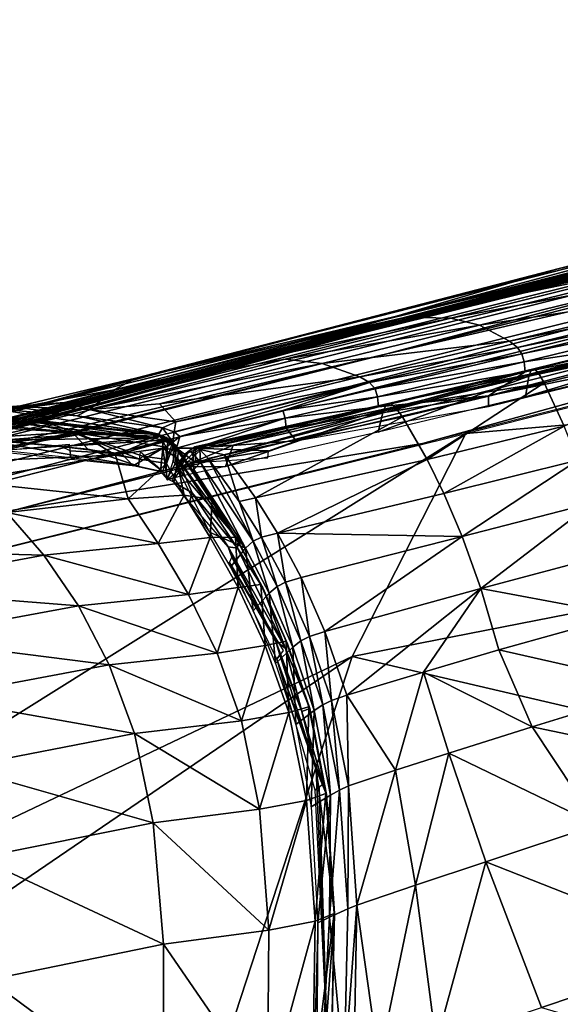
# Model space of a CAD drawing. Units: inches. Extents: x -16.4 to 38.8, y -10 to 46.2.
# Drawn here: x 18.3 to 19.4, y 40.8 to 42.9 of the extents above; entities that cross this region are included whole.
import ezdxf

# ---------------------------------------------------------------- set-up
doc = ezdxf.new("R2010")
doc.units = ezdxf.units.IN
doc.header["$MEASUREMENT"] = 0
doc.layers.add('SEAT-FABRIC', color=5, linetype='Continuous')

msp = doc.modelspace()

# ---------------------------------------------------------------- linework, layer by layer
at = {"layer": 'SEAT-FABRIC'}
for points in [[(29.1709, 44.8052, 8.5264), (29.1685, 44.795, 8.2593), (18.7762, 42.1901, 8.2621)], [(18.7762, 42.1901, 8.2621), (20.6403, 42.6674, 8.5271), (29.1709, 44.8052, 8.5264)], [(29.1655, 44.7808, 8.1375), (18.7762, 42.1901, 8.2621), (29.1685, 44.795, 8.2593)], [(18.7762, 42.1901, 8.2621), (29.1655, 44.7808, 8.1375), (23.5175, 43.3633, 8.1373)], [(20.71, 42.5859, 8.0144), (19.0515, 42.2013, 8.0503), (29.1566, 44.7378, 8.05)], [(20.661, 42.6289, 8.0913), (29.1566, 44.7378, 8.05), (19.0515, 42.2013, 8.0503)], [(23.0685, 42.3639, 7.916), (19.2189, 42.0327, 7.9242), (24.7159, 43.433, 7.9242)], [(20.661, 42.6289, 8.0913), (16.7925, 41.684, 8.142), (23.5175, 43.3633, 8.1373)], [(18.7762, 42.1901, 8.2621), (23.5175, 43.3633, 8.1373), (16.7925, 41.684, 8.142)], [(18.2707, 41.8725, 7.9487), (17.3265, 41.7028, 7.9843), (23.505, 43.2553, 7.9843)], [(20.71, 42.5859, 8.0144), (23.505, 43.2553, 7.9843), (17.3265, 41.7028, 7.9843)], [(23.505, 43.2553, 7.9843), (22.2345, 42.872, 7.9488), (18.2707, 41.8725, 7.9487)], [(19.1272, 42.0115, 7.9242), (18.2707, 41.8725, 7.9487), (22.2345, 42.872, 7.9488)], [(22.234, 42.7992, 7.9242), (19.1272, 42.0115, 7.9242), (22.2345, 42.872, 7.9488)], [(21.12, 42.8013, 12.5039), (19.5529, 42.3987, 10.7034), (19.0435, 42.2724, 13.2814)], [(21.12, 42.8013, 12.5039), (19.0435, 42.2724, 13.2814), (20.249, 42.5947, 14.0509)], [(18.9013, 42.2239, 8.5285), (19.1208, 42.279, 9.0095), (20.7372, 42.6976, 9.0088)], [(20.7372, 42.6976, 9.0088), (20.6403, 42.6674, 8.5271), (18.9013, 42.2239, 8.5285)], [(20.7372, 42.6976, 9.0088), (19.1208, 42.279, 9.0095), (19.3409, 42.3395, 9.7762)], [(20.7372, 42.6976, 9.0088), (19.3409, 42.3395, 9.7762), (19.5529, 42.3987, 10.7034)], [(18.7762, 42.1901, 8.2621), (18.9013, 42.2239, 8.5285), (20.6403, 42.6674, 8.5271)], [(16.7925, 41.684, 8.142), (20.661, 42.6289, 8.0913), (17.0553, 41.7294, 8.0932)], [(19.0515, 42.2013, 8.0503), (17.0553, 41.7294, 8.0932), (20.661, 42.6289, 8.0913)], [(20.249, 42.5947, 14.0509), (19.0435, 42.2724, 13.2814), (19.4157, 42.3819, 14.2282)], [(20.249, 42.5947, 14.0509), (19.4157, 42.3819, 14.2282), (19.5409, 42.4099, 14.5443)], [(19.0515, 42.2013, 8.0503), (20.71, 42.5859, 8.0144), (11.3071, 40.2436, 8.0148)], [(17.3265, 41.7028, 7.9843), (11.3071, 40.2436, 8.0148), (20.71, 42.5859, 8.0144)], [(19.6322, 42.4143, 14.802), (19.5409, 42.4099, 14.5443), (18.5221, 42.15, 15.0097)], [(18.5221, 42.15, 15.0097), (19.0921, 42.2791, 15.0459), (19.6322, 42.4143, 14.802)], [(18.5221, 42.15, 15.0097), (19.5409, 42.4099, 14.5443), (19.4157, 42.3819, 14.2282)], [(19.696, 42.4025, 15.0067), (19.6322, 42.4143, 14.802), (19.0921, 42.2791, 15.0459)], [(19.0921, 42.2791, 15.0459), (19.187, 42.2768, 15.2497), (19.696, 42.4025, 15.0067)], [(19.7386, 42.3817, 15.164), (19.696, 42.4025, 15.0067), (19.187, 42.2768, 15.2497)], [(19.5529, 42.3987, 10.7034), (18.1202, 42.0255, 10.7076), (18.7864, 42.1996, 12.581)], [(18.1202, 42.0255, 10.7076), (19.5529, 42.3987, 10.7034), (19.3409, 42.3395, 9.7762)], [(18.2515, 42.0769, 14.6043), (19.4157, 42.3819, 14.2282), (19.0435, 42.2724, 13.2814)], [(19.4157, 42.3819, 14.2282), (18.2515, 42.0769, 14.6043), (18.5221, 42.15, 15.0097)], [(18.7864, 42.1996, 12.581), (19.0435, 42.2724, 13.2814), (19.5529, 42.3987, 10.7034)], [(19.187, 42.2768, 15.2497), (19.2476, 42.2619, 15.4018), (19.7386, 42.3817, 15.164)], [(19.7853, 42.3422, 15.3583), (19.7386, 42.3817, 15.164), (19.2476, 42.2619, 15.4018)], [(19.2189, 42.0327, 7.9242), (23.0685, 42.3639, 7.916), (18.9788, 41.5615, 7.9151)], [(20.9583, 41.0992, 7.9096), (18.9788, 41.5615, 7.9151), (23.0685, 42.3639, 7.916)], [(19.3409, 42.3395, 9.7762), (16.1848, 41.4854, 9.7784), (18.1202, 42.0255, 10.7076)], [(16.1848, 41.4854, 9.7784), (19.3409, 42.3395, 9.7762), (19.1208, 42.279, 9.0095)], [(19.2476, 42.2619, 15.4018), (19.3111, 42.2278, 15.5857), (19.7853, 42.3422, 15.3583)], [(19.7975, 42.3282, 15.4079), (19.7853, 42.3422, 15.3583), (19.3111, 42.2278, 15.5857)], [(19.3111, 42.2278, 15.5857), (19.3275, 42.2146, 15.6327), (19.7975, 42.3282, 15.4079)], [(19.8047, 42.3144, 15.4351), (19.7975, 42.3282, 15.4079), (19.3275, 42.2146, 15.6327)], [(19.3275, 42.2146, 15.6327), (19.3369, 42.201, 15.6587), (19.8047, 42.3144, 15.4351)], [(19.8086, 42.2983, 15.4471), (19.8047, 42.3144, 15.4351), (19.3369, 42.201, 15.6587)], [(19.3369, 42.201, 15.6587), (19.3416, 42.1846, 15.6702), (19.8086, 42.2983, 15.4471)], [(19.8124, 42.2558, 15.4497), (19.8086, 42.2983, 15.4471), (19.3416, 42.1846, 15.6702)], [(19.1208, 42.279, 9.0095), (17.3237, 41.7872, 9.0107), (16.1848, 41.4854, 9.7784)], [(19.1208, 42.279, 9.0095), (18.9013, 42.2239, 8.5285), (16.9036, 41.6979, 8.5309)], [(16.9036, 41.6979, 8.5309), (17.3237, 41.7872, 9.0107), (19.1208, 42.279, 9.0095)], [(19.187, 42.2768, 15.2497), (19.0921, 42.2791, 15.0459), (18.4763, 42.1249, 15.4984)], [(18.5221, 42.15, 15.0097), (18.4763, 42.1249, 15.4984), (19.0921, 42.2791, 15.0459)], [(18.4763, 42.1249, 15.4984), (18.8372, 42.1901, 15.4758), (19.187, 42.2768, 15.2497)], [(19.2476, 42.2619, 15.4018), (19.187, 42.2768, 15.2497), (18.8372, 42.1901, 15.4758)], [(19.8193, 42.28, 15.4892), (19.815, 42.2514, 15.4599), (19.3517, 42.154, 15.6952)], [(19.3517, 42.154, 15.6952), (19.3562, 42.1667, 15.7109), (19.8193, 42.28, 15.4892)], [(19.3562, 42.1667, 15.7109), (19.3623, 42.1699, 15.7292), (19.8233, 42.2827, 15.5081)], [(19.8233, 42.2827, 15.5081), (19.8193, 42.28, 15.4892), (19.3562, 42.1667, 15.7109)], [(19.8296, 42.2738, 15.5348), (19.8233, 42.2827, 15.5081), (19.3623, 42.1699, 15.7292)], [(19.0435, 42.2724, 13.2814), (17.8955, 41.9724, 14.0781), (18.2515, 42.0769, 14.6043)], [(17.8955, 41.9724, 14.0781), (19.0435, 42.2724, 13.2814), (18.7864, 42.1996, 12.581)], [(18.8372, 42.1901, 15.4758), (18.9154, 42.181, 15.6182), (19.2476, 42.2619, 15.4018)], [(19.3111, 42.2278, 15.5857), (19.2476, 42.2619, 15.4018), (18.9154, 42.181, 15.6182)], [(19.344, 42.1634, 15.6739), (19.2665, 42.1123, 15.6832), (19.8124, 42.2558, 15.4497)], [(19.8136, 42.2242, 15.4438), (19.8124, 42.2558, 15.4497), (19.2665, 42.1123, 15.6832)], [(19.3416, 42.1846, 15.6702), (19.344, 42.1634, 15.6739), (19.8124, 42.2558, 15.4497)], [(19.3623, 42.1699, 15.7292), (19.371, 42.1616, 15.7549), (19.8296, 42.2738, 15.5348)], [(19.8389, 42.2514, 15.5742), (19.8296, 42.2738, 15.5348), (19.371, 42.1616, 15.7549)], [(19.3448, 42.1101, 15.6673), (19.3517, 42.154, 15.6952), (19.815, 42.2514, 15.4599)], [(19.815, 42.2514, 15.4599), (19.8136, 42.2242, 15.4438), (19.3448, 42.1101, 15.6673)], [(19.371, 42.1616, 15.7549), (19.3837, 42.1399, 15.7929), (19.8389, 42.2514, 15.5742)], [(19.8389, 42.2514, 15.5742), (19.3837, 42.1399, 15.7929), (19.426, 42.0486, 15.9244)], [(16.663, 41.6569, 8.2652), (16.9036, 41.6979, 8.5309), (18.9013, 42.2239, 8.5285)], [(18.9013, 42.2239, 8.5285), (18.7762, 42.1901, 8.2621), (16.663, 41.6569, 8.2652)], [(18.9154, 42.181, 15.6182), (18.9949, 42.1525, 15.7914), (19.3111, 42.2278, 15.5857)], [(19.3275, 42.2146, 15.6327), (19.3111, 42.2278, 15.5857), (18.9949, 42.1525, 15.7914)], [(18.9949, 42.1525, 15.7914), (19.0153, 42.1404, 15.8357), (19.3275, 42.2146, 15.6327)], [(19.3369, 42.201, 15.6587), (19.3275, 42.2146, 15.6327), (19.0153, 42.1404, 15.8357)], [(19.2665, 42.1123, 15.6832), (19.2662, 42.0902, 15.6784), (19.8136, 42.2242, 15.4438)], [(17.0553, 41.7294, 8.0932), (19.0515, 42.2013, 8.0503), (11.3067, 40.2748, 8.0515)], [(11.3071, 40.2436, 8.0148), (11.3067, 40.2748, 8.0515), (19.0515, 42.2013, 8.0503)], [(17.2897, 41.8016, 11.6993), (18.7864, 42.1996, 12.581), (18.1202, 42.0255, 10.7076)], [(18.7864, 42.1996, 12.581), (17.2897, 41.8016, 11.6993), (17.7674, 41.9274, 12.6222)], [(18.7864, 42.1996, 12.581), (17.7674, 41.9274, 12.6222), (17.8955, 41.9724, 14.0781)], [(19.0153, 42.1404, 15.8357), (19.0268, 42.127, 15.8602), (19.3369, 42.201, 15.6587)], [(19.3416, 42.1846, 15.6702), (19.3369, 42.201, 15.6587), (19.0268, 42.127, 15.8602)], [(16.7925, 41.684, 8.142), (16.663, 41.6569, 8.2652), (18.7762, 42.1901, 8.2621)], [(18.9154, 42.181, 15.6182), (18.8372, 42.1901, 15.4758), (18.4242, 42.0835, 15.8712)], [(18.4763, 42.1249, 15.4984), (18.4242, 42.0835, 15.8712), (18.8372, 42.1901, 15.4758)], [(18.4242, 42.0835, 15.8712), (18.5716, 42.0959, 15.9113), (18.9154, 42.181, 15.6182)], [(18.9949, 42.1525, 15.7914), (18.9154, 42.181, 15.6182), (18.5716, 42.0959, 15.9113)], [(19.0268, 42.127, 15.8602), (19.0321, 42.1106, 15.871), (19.3416, 42.1846, 15.6702)], [(19.344, 42.1634, 15.6739), (19.3416, 42.1846, 15.6702), (19.0321, 42.1106, 15.871)], [(18.5716, 42.0959, 15.9113), (18.606, 42.0576, 16.1383), (18.9949, 42.1525, 15.7914)], [(19.0153, 42.1404, 15.8357), (18.9949, 42.1525, 15.7914), (18.606, 42.0576, 16.1383)], [(19.0321, 42.1106, 15.871), (19.0343, 42.0892, 15.8746), (19.344, 42.1634, 15.6739)], [(19.0332, 42.0358, 15.8687), (19.0438, 42.0801, 15.895), (19.3517, 42.154, 15.6952)], [(19.3517, 42.154, 15.6952), (19.3448, 42.1101, 15.6673), (19.0332, 42.0358, 15.8687)], [(19.2665, 42.1123, 15.6832), (19.344, 42.1634, 15.6739), (19.0343, 42.0892, 15.8746)], [(19.0438, 42.0801, 15.895), (19.0501, 42.0933, 15.9098), (19.3562, 42.1667, 15.7109)], [(19.3562, 42.1667, 15.7109), (19.3517, 42.154, 15.6952), (19.0438, 42.0801, 15.895)], [(19.3623, 42.1699, 15.7292), (19.3562, 42.1667, 15.7109), (19.0501, 42.0933, 15.9098)], [(19.0501, 42.0933, 15.9098), (19.058, 42.097, 15.9273), (19.3623, 42.1699, 15.7292)], [(19.371, 42.1616, 15.7549), (19.3623, 42.1699, 15.7292), (19.058, 42.097, 15.9273)], [(19.058, 42.097, 15.9273), (19.0689, 42.0893, 15.9518), (19.371, 42.1616, 15.7549)], [(19.3837, 42.1399, 15.7929), (19.371, 42.1616, 15.7549), (19.0689, 42.0893, 15.9518)], [(18.4763, 42.1249, 15.4984), (18.5221, 42.15, 15.0097), (18.2245, 42.0785, 15.2655)], [(18.2245, 42.0785, 15.2655), (18.5221, 42.15, 15.0097), (18.2515, 42.0769, 14.6043)], [(19.0153, 42.1404, 15.8357), (18.6029, 42.0365, 16.2107), (18.615, 42.0267, 16.2267)], [(18.6029, 42.0365, 16.2107), (19.0153, 42.1404, 15.8357), (18.606, 42.0576, 16.1383)], [(18.615, 42.0267, 16.2267), (18.8319, 42.0815, 16.0231), (19.0153, 42.1404, 15.8357)], [(19.0153, 42.1404, 15.8357), (18.8319, 42.0815, 16.0231), (19.0268, 42.127, 15.8602)], [(19.0689, 42.0893, 15.9518), (19.0846, 42.0682, 15.9881), (19.3837, 42.1399, 15.7929)], [(19.3837, 42.1399, 15.7929), (19.0846, 42.0682, 15.9881), (19.1367, 41.9778, 16.1139)], [(19.1367, 41.9778, 16.1139), (19.426, 42.0486, 15.9244), (19.3837, 42.1399, 15.7929)], [(18.3714, 42.0986, 15.6555), (18.4763, 42.1249, 15.4984), (18.2245, 42.0785, 15.2655)], [(18.4763, 42.1249, 15.4984), (18.3714, 42.0986, 15.6555), (18.4242, 42.0835, 15.8712)], [(19.0321, 42.1106, 15.871), (19.0268, 42.127, 15.8602), (18.8319, 42.0815, 16.0231)], [(18.8319, 42.0815, 16.0231), (18.8374, 42.0652, 16.0332), (19.0321, 42.1106, 15.871)], [(19.0343, 42.0892, 15.8746), (19.0321, 42.1106, 15.871), (18.8374, 42.0652, 16.0332)], [(19.2665, 42.1123, 15.6832), (18.8392, 42.0439, 16.0365), (18.8606, 42.0172, 16.0153)], [(19.0343, 42.0892, 15.8746), (18.8392, 42.0439, 16.0365), (19.2665, 42.1123, 15.6832)], [(19.2665, 42.1123, 15.6832), (18.8606, 42.0172, 16.0153), (19.2662, 42.0902, 15.6784)], [(18.2612, 42.0897, 15.6614), (18.2165, 42.0857, 15.6559), (18.3978, 42.0701, 15.9104)], [(18.2245, 42.0785, 15.2655), (18.2502, 42.0877, 15.5379), (18.3714, 42.0986, 15.6555)], [(18.2612, 42.0897, 15.6614), (18.3714, 42.0986, 15.6555), (18.2502, 42.0877, 15.5379)], [(18.3714, 42.0986, 15.6555), (18.2612, 42.0897, 15.6614), (18.4242, 42.0835, 15.8712)], [(18.3978, 42.0701, 15.9104), (18.4242, 42.0835, 15.8712), (18.2612, 42.0897, 15.6614)], [(18.5716, 42.0959, 15.9113), (18.4242, 42.0835, 15.8712), (18.606, 42.0576, 16.1383)], [(18.6467, 42.0045, 16.2751), (19.058, 42.097, 15.9273), (19.0501, 42.0933, 15.9098)], [(19.058, 42.097, 15.9273), (18.6467, 42.0045, 16.2751), (18.657, 41.9993, 16.2938)], [(19.0501, 42.0933, 15.9098), (18.6686, 42.0075, 16.2347), (18.6467, 42.0045, 16.2751)], [(18.657, 41.9993, 16.2938), (19.0689, 42.0893, 15.9518), (19.058, 42.097, 15.9273)], [(19.0689, 42.0893, 15.9518), (18.657, 41.9993, 16.2938), (18.7087, 41.9878, 16.2988)], [(18.7273, 42.0081, 16.1614), (18.6686, 42.0075, 16.2347), (19.0501, 42.0933, 15.9098)], [(18.7087, 41.9878, 16.2988), (19.0846, 42.0682, 15.9881), (19.0689, 42.0893, 15.9518)], [(19.0501, 42.0933, 15.9098), (19.0438, 42.0801, 15.895), (18.7273, 42.0081, 16.1614)], [(18.8374, 42.0652, 16.0332), (18.8392, 42.0439, 16.0365), (19.0343, 42.0892, 15.8746)], [(18.181, 42.0641, 15.6953), (18.1674, 42.072, 15.7076), (18.2825, 42.0637, 15.8754)], [(18.2498, 42.0599, 15.9261), (18.2825, 42.0637, 15.8754), (18.1674, 42.072, 15.7076)], [(18.2097, 42.0721, 15.6652), (18.2075, 42.0519, 15.6707), (18.387, 42.0355, 15.9351)], [(18.2165, 42.0857, 15.6559), (18.2097, 42.0721, 15.6652), (18.5705, 42.0312, 16.1917)], [(18.387, 42.0355, 15.9351), (18.5705, 42.0312, 16.1917), (18.2097, 42.0721, 15.6652)], [(18.5705, 42.0312, 16.1917), (18.3978, 42.0701, 15.9104), (18.2165, 42.0857, 15.6559)], [(18.4242, 42.0835, 15.8712), (18.3978, 42.0701, 15.9104), (18.5783, 42.0447, 16.1748)], [(18.5705, 42.0312, 16.1917), (18.5783, 42.0447, 16.1748), (18.3978, 42.0701, 15.9104)], [(18.5783, 42.0447, 16.1748), (18.606, 42.0576, 16.1383), (18.4242, 42.0835, 15.8712)], [(18.8319, 42.0815, 16.0231), (18.615, 42.0267, 16.2267), (18.8374, 42.0652, 16.0332)], [(19.0846, 42.0682, 15.9881), (18.7087, 41.9878, 16.2988), (18.7746, 41.897, 16.4148)], [(18.7109, 41.9631, 16.1391), (18.7273, 42.0081, 16.1614), (19.0438, 42.0801, 15.895)], [(19.0438, 42.0801, 15.895), (19.0332, 42.0358, 15.8687), (18.7109, 41.9631, 16.1391)], [(18.7746, 41.897, 16.4148), (19.1367, 41.9778, 16.1139), (19.0846, 42.0682, 15.9881)], [(18.163, 42.0132, 16.3514), (18.3411, 42.0536, 16.0423), (18.2498, 42.0599, 15.9261)], [(18.3411, 42.0536, 16.0423), (18.163, 42.0132, 16.3514), (18.4074, 42.0317, 16.2535)], [(18.1788, 42.0222, 15.6304), (18.387, 42.0355, 15.9351), (18.2075, 42.0519, 15.6707)], [(18.1921, 42.0477, 15.6867), (18.181, 42.0641, 15.6953), (18.5554, 42.0241, 16.2411)], [(18.2825, 42.0637, 15.8754), (18.5554, 42.0241, 16.2411), (18.181, 42.0641, 15.6953)], [(18.2339, 42.0186, 15.7239), (18.1921, 42.0477, 15.6867), (18.5554, 42.0241, 16.2411)], [(18.2825, 42.0637, 15.8754), (18.2498, 42.0599, 15.9261), (18.3411, 42.0536, 16.0423)], [(18.5485, 42.0334, 16.2874), (18.5759, 42.0284, 16.2901), (18.2825, 42.0637, 15.8754)], [(18.2825, 42.0637, 15.8754), (18.3411, 42.0536, 16.0423), (18.5485, 42.0334, 16.2874)], [(18.5554, 42.0241, 16.2411), (18.2825, 42.0637, 15.8754), (18.5759, 42.0284, 16.2901)], [(18.4074, 42.0317, 16.2535), (18.5485, 42.0334, 16.2874), (18.3411, 42.0536, 16.0423)], [(18.606, 42.0576, 16.1383), (18.5783, 42.0447, 16.1748), (18.6029, 42.0365, 16.2107)], [(18.6478, 42.002, 16.2058), (18.8374, 42.0652, 16.0332), (18.6079, 42.0022, 16.2459)], [(18.6079, 42.0022, 16.2459), (18.8374, 42.0652, 16.0332), (18.615, 42.0267, 16.2267)], [(18.8374, 42.0652, 16.0332), (18.6478, 42.002, 16.2058), (18.8392, 42.0439, 16.0365)], [(19.426, 42.0486, 15.9244), (19.1367, 41.9778, 16.1139), (19.1724, 41.9059, 16.2026)], [(19.1724, 41.9059, 16.2026), (19.455, 41.9766, 16.0173), (19.426, 42.0486, 15.9244)], [(16.8455, 40.5464, 7.9119), (11.8394, 40.197, 7.9242), (19.2189, 42.0327, 7.9242)], [(18.9788, 41.5615, 7.9151), (16.8455, 40.5464, 7.9119), (19.2189, 42.0327, 7.9242)], [(17.8845, 41.972, 16.6708), (18.0331, 41.968, 16.7548), (18.4074, 42.0317, 16.2535)], [(18.4074, 42.0317, 16.2535), (18.163, 42.0132, 16.3514), (17.8845, 41.972, 16.6708)], [(18.4791, 41.987, 16.4863), (18.4074, 42.0317, 16.2535), (18.0331, 41.968, 16.7548)], [(18.387, 42.0355, 15.9351), (18.1788, 42.0222, 15.6304), (18.4204, 42.0001, 15.996)], [(18.5861, 42.0042, 16.2347), (18.387, 42.0355, 15.9351), (18.5366, 41.9851, 16.173)], [(18.5705, 42.0312, 16.1917), (18.387, 42.0355, 15.9351), (18.5861, 42.0042, 16.2347)], [(18.5292, 41.979, 16.1621), (18.5366, 41.9851, 16.173), (18.387, 42.0355, 15.9351)], [(18.5292, 41.979, 16.1621), (18.387, 42.0355, 15.9351), (18.4204, 42.0001, 15.996)], [(18.5485, 42.0334, 16.2874), (18.4074, 42.0317, 16.2535), (18.5741, 42.0276, 16.3228)], [(18.4791, 41.987, 16.4863), (18.5741, 42.0276, 16.3228), (18.4074, 42.0317, 16.2535)], [(18.4791, 41.987, 16.4863), (18.5895, 42.0173, 16.3464), (18.5741, 42.0276, 16.3228)], [(18.5759, 42.0284, 16.2901), (18.5485, 42.0334, 16.2874), (18.5741, 42.0276, 16.3228)], [(18.5759, 42.0284, 16.2901), (18.579, 42.019, 16.275), (18.5554, 42.0241, 16.2411)], [(18.5783, 42.0447, 16.1748), (18.5705, 42.0312, 16.1917), (18.5998, 42.0149, 16.2436)], [(18.5861, 42.0042, 16.2347), (18.5998, 42.0149, 16.2436), (18.5705, 42.0312, 16.1917)], [(18.5741, 42.0276, 16.3228), (18.5864, 42.0243, 16.3077), (18.5759, 42.0284, 16.2901)], [(18.5864, 42.0243, 16.3077), (18.5741, 42.0276, 16.3228), (18.5895, 42.0173, 16.3464)], [(18.579, 42.019, 16.275), (18.5759, 42.0284, 16.2901), (18.5864, 42.0243, 16.3077)], [(18.5998, 42.0149, 16.2436), (18.6029, 42.0365, 16.2107), (18.5783, 42.0447, 16.1748)], [(18.5998, 42.0149, 16.2436), (18.615, 42.0267, 16.2267), (18.6029, 42.0365, 16.2107)], [(18.615, 42.0267, 16.2267), (18.5998, 42.0149, 16.2436), (18.6079, 42.0022, 16.2459)], [(18.8606, 42.0172, 16.0153), (18.8392, 42.0439, 16.0365), (18.6478, 42.002, 16.2058)], [(15.4699, 41.0971, 7.9242), (18.2707, 41.8725, 7.9487), (19.1272, 42.0115, 7.9242)], [(18.1788, 42.0222, 15.6304), (18.1815, 41.9995, 15.6316), (18.5275, 41.9638, 16.1622)], [(18.5275, 41.9638, 16.1622), (18.4204, 42.0001, 15.996), (18.1788, 42.0222, 15.6304)], [(18.5554, 42.0241, 16.2411), (18.3639, 42.0053, 15.9195), (18.2339, 42.0186, 15.7239)], [(18.2339, 42.0186, 15.7239), (18.3639, 42.0053, 15.9195), (18.2394, 41.9968, 15.7198)], [(18.3812, 42.0107, 15.9491), (18.3845, 41.9818, 15.9411), (18.2394, 41.9968, 15.7198)], [(18.3639, 42.0053, 15.9195), (18.5554, 42.0241, 16.2411), (18.579, 42.019, 16.275)], [(18.579, 42.019, 16.275), (18.4924, 41.9898, 16.1144), (18.3639, 42.0053, 15.9195)], [(18.3828, 41.9962, 15.9451), (18.3639, 42.0053, 15.9195), (18.4924, 41.9898, 16.1144)], [(18.4791, 41.987, 16.4863), (18.5865, 41.9693, 16.4546), (18.5895, 42.0173, 16.3464)], [(18.579, 42.019, 16.275), (18.5791, 42.0019, 16.2627), (18.4924, 41.9898, 16.1144)], [(18.5864, 42.0243, 16.3077), (18.5955, 42.0103, 16.3031), (18.579, 42.019, 16.275)], [(18.5791, 42.0019, 16.2627), (18.579, 42.019, 16.275), (18.5955, 42.0103, 16.3031)], [(18.5791, 42.0019, 16.2627), (18.5955, 42.0103, 16.3031), (18.6111, 41.9967, 16.3263)], [(18.5998, 42.0149, 16.2436), (18.5861, 42.0042, 16.2347), (18.5866, 41.9778, 16.2502)], [(18.5955, 42.0103, 16.3031), (18.5864, 42.0243, 16.3077), (18.6063, 42.0077, 16.3375)], [(18.601, 42.0084, 16.3517), (18.6063, 42.0077, 16.3375), (18.5864, 42.0243, 16.3077)], [(18.5864, 42.0243, 16.3077), (18.5895, 42.0173, 16.3464), (18.601, 42.0084, 16.3517)], [(18.601, 42.0084, 16.3517), (18.5895, 42.0173, 16.3464), (18.5865, 41.9693, 16.4546)], [(18.601, 42.0084, 16.3517), (18.5865, 41.9693, 16.4546), (18.6239, 41.903, 16.5622)], [(18.6063, 42.0077, 16.3375), (18.6111, 41.9967, 16.3263), (18.5955, 42.0103, 16.3031)], [(18.6079, 42.0022, 16.2459), (18.5998, 42.0149, 16.2436), (18.6003, 41.9761, 16.2534)], [(18.6063, 42.0077, 16.3375), (18.601, 42.0084, 16.3517), (18.6831, 41.8936, 16.4847)], [(18.6239, 41.903, 16.5622), (18.6831, 41.8936, 16.4847), (18.601, 42.0084, 16.3517)], [(18.6111, 41.9967, 16.3263), (18.6063, 42.0077, 16.3375), (18.6831, 41.8936, 16.4847)], [(18.6204, 41.9623, 16.2376), (18.6686, 42.0075, 16.2347), (18.7273, 42.0081, 16.1614)], [(18.7273, 42.0081, 16.1614), (18.7109, 41.9631, 16.1391), (18.6204, 41.9623, 16.2376)], [(18.6204, 41.9623, 16.2376), (18.6254, 41.9896, 16.2734), (18.6686, 42.0075, 16.2347)], [(18.6686, 42.0075, 16.2347), (18.6254, 41.9896, 16.2734), (18.6467, 42.0045, 16.2751)], [(18.8016, 41.9962, 16.0615), (18.8606, 42.0172, 16.0153), (18.6478, 42.002, 16.2058)], [(18.0331, 41.968, 16.7548), (18.1544, 41.9325, 16.8431), (18.4791, 41.987, 16.4863)], [(18.5056, 41.8948, 16.691), (18.4791, 41.987, 16.4863), (18.1544, 41.9325, 16.8431)], [(18.3828, 41.9962, 15.9451), (18.4924, 41.9898, 16.1144), (18.3845, 41.9818, 15.9411)], [(18.3845, 41.9818, 15.9411), (18.4924, 41.9898, 16.1144), (18.516, 41.9647, 16.1455)], [(18.5292, 41.979, 16.1621), (18.4204, 42.0001, 15.996), (18.5275, 41.9638, 16.1622)], [(18.5865, 41.9693, 16.4546), (18.4791, 41.987, 16.4863), (18.5056, 41.8948, 16.691)], [(18.516, 41.9647, 16.1455), (18.4924, 41.9898, 16.1144), (18.5791, 42.0019, 16.2627)], [(18.516, 41.9647, 16.1455), (18.5791, 42.0019, 16.2627), (18.5737, 41.9517, 16.2404)], [(18.531, 41.9941, 16.1621), (18.5275, 41.9638, 16.1622), (18.5791, 41.9525, 16.2497)], [(18.5861, 42.0042, 16.2347), (18.5366, 41.9851, 16.173), (18.5866, 41.9778, 16.2502)], [(18.5866, 41.9778, 16.2502), (18.5366, 41.9851, 16.173), (18.5791, 41.9525, 16.2497)], [(18.5791, 42.0019, 16.2627), (18.588, 41.9372, 16.2644), (18.5737, 41.9517, 16.2404)], [(18.588, 41.9372, 16.2644), (18.5791, 42.0019, 16.2627), (18.6108, 41.9792, 16.3157)], [(18.6111, 41.9967, 16.3263), (18.6108, 41.9792, 16.3157), (18.5791, 42.0019, 16.2627)], [(18.6079, 42.0022, 16.2459), (18.6042, 41.9765, 16.2479), (18.6479, 41.9716, 16.2017)], [(18.6479, 41.9716, 16.2017), (18.6478, 42.002, 16.2058), (18.6079, 42.0022, 16.2459)], [(18.6098, 41.9597, 16.2919), (18.6422, 41.9908, 16.3013), (18.6343, 41.9961, 16.2833)], [(18.6098, 41.9597, 16.2919), (18.6343, 41.9961, 16.2833), (18.6254, 41.9896, 16.2734)], [(18.6098, 41.9597, 16.2919), (18.644, 41.9566, 16.3307), (18.6422, 41.9908, 16.3013)], [(18.6254, 41.9896, 16.2734), (18.6101, 41.9687, 16.27), (18.6098, 41.9597, 16.2919)], [(18.6108, 41.9792, 16.3157), (18.6111, 41.9967, 16.3263), (18.7378, 41.8052, 16.5574)], [(18.6831, 41.8936, 16.4847), (18.7378, 41.8052, 16.5574), (18.6111, 41.9967, 16.3263)], [(18.6343, 41.9961, 16.2833), (18.6467, 42.0045, 16.2751), (18.6254, 41.9896, 16.2734)], [(18.6467, 42.0045, 16.2751), (18.6343, 41.9961, 16.2833), (18.6422, 41.9908, 16.3013)], [(18.6422, 41.9908, 16.3013), (18.657, 41.9993, 16.2938), (18.6467, 42.0045, 16.2751)], [(18.657, 41.9993, 16.2938), (18.6422, 41.9908, 16.3013), (18.6583, 41.972, 16.3302)], [(18.644, 41.9566, 16.3307), (18.6583, 41.972, 16.3302), (18.6422, 41.9908, 16.3013)], [(18.8016, 41.9962, 16.0615), (18.6478, 42.002, 16.2058), (18.6479, 41.9716, 16.2017)], [(18.8016, 41.9962, 16.0615), (18.6479, 41.9716, 16.2017), (18.8002, 41.9814, 16.0589)], [(18.6583, 41.972, 16.3302), (18.6744, 41.9803, 16.3237), (18.657, 41.9993, 16.2938)], [(18.6744, 41.9803, 16.3237), (18.7087, 41.9878, 16.2988), (18.657, 41.9993, 16.2938)], [(18.7087, 41.9878, 16.2988), (18.6744, 41.9803, 16.3237), (18.7403, 41.8891, 16.4383)], [(18.7403, 41.8891, 16.4383), (18.7746, 41.897, 16.4148), (18.7087, 41.9878, 16.2988)], [(18.5056, 41.8948, 16.691), (18.6239, 41.903, 16.5622), (18.5865, 41.9693, 16.4546)], [(18.5791, 41.9525, 16.2497), (18.5877, 41.9349, 16.2627), (18.5856, 41.9823, 16.2498)], [(18.6003, 41.9761, 16.2534), (18.5877, 41.9349, 16.2627), (18.6216, 41.9448, 16.2192)], [(18.6108, 41.9792, 16.3157), (18.6018, 41.9298, 16.294), (18.588, 41.9372, 16.2644)], [(18.6018, 41.9298, 16.294), (18.6108, 41.9792, 16.3157), (18.6407, 41.9077, 16.3617)], [(18.6243, 41.9596, 16.2209), (18.6479, 41.9716, 16.2017), (18.6042, 41.9765, 16.2479)], [(18.6243, 41.9596, 16.2209), (18.6042, 41.9765, 16.2479), (18.6216, 41.9448, 16.2192)], [(18.6047, 41.9398, 16.241), (18.6204, 41.9623, 16.2376), (18.7109, 41.9631, 16.1391)], [(18.6407, 41.9077, 16.3617), (18.6108, 41.9792, 16.3157), (18.7365, 41.7908, 16.542)], [(18.7378, 41.8052, 16.5574), (18.7365, 41.7908, 16.542), (18.6108, 41.9792, 16.3157)], [(18.6583, 41.972, 16.3302), (18.644, 41.9566, 16.3307), (18.7533, 41.7908, 16.5262)], [(18.6744, 41.9803, 16.3237), (18.6583, 41.972, 16.3302), (18.7696, 41.8052, 16.5275)], [(18.7533, 41.7908, 16.5262), (18.7696, 41.8052, 16.5275), (18.6583, 41.972, 16.3302)], [(18.7696, 41.8052, 16.5275), (18.7403, 41.8891, 16.4383), (18.6744, 41.9803, 16.3237)], [(19.1367, 41.9778, 16.1139), (18.7746, 41.897, 16.4148), (18.8208, 41.8227, 16.4982)], [(18.8208, 41.8227, 16.4982), (19.1724, 41.9059, 16.2026), (19.1367, 41.9778, 16.1139)], [(19.455, 41.9766, 16.0173), (19.1724, 41.9059, 16.2026), (19.2111, 41.8153, 16.3012)], [(19.2111, 41.8153, 16.3012), (19.4868, 41.8864, 16.1209), (19.455, 41.9766, 16.0173)], [(18.5877, 41.9349, 16.2627), (18.6204, 41.9623, 16.2376), (18.6047, 41.9398, 16.241)], [(18.6098, 41.9597, 16.2919), (18.5986, 41.9359, 16.2895), (18.6774, 41.8242, 16.4297)], [(18.644, 41.9566, 16.3307), (18.6098, 41.9597, 16.2919), (18.7533, 41.7908, 16.5262)], [(18.6774, 41.8242, 16.4297), (18.7533, 41.7908, 16.5262), (18.6098, 41.9597, 16.2919)], [(18.1544, 41.9325, 16.8431), (18.2491, 41.866, 16.9515), (18.5056, 41.8948, 16.691)], [(18.6351, 41.8881, 16.3525), (18.6018, 41.9298, 16.294), (18.6407, 41.9077, 16.3617)], [(18.6239, 41.903, 16.5622), (18.5056, 41.8948, 16.691), (18.569, 41.8007, 16.8233)], [(18.569, 41.8007, 16.8233), (18.6789, 41.8134, 16.6828), (18.6239, 41.903, 16.5622)], [(18.6831, 41.8936, 16.4847), (18.6239, 41.903, 16.5622), (18.6789, 41.8134, 16.6828)], [(18.6407, 41.9077, 16.3617), (18.7167, 41.7936, 16.4992), (18.6351, 41.8881, 16.3525)], [(18.7365, 41.7908, 16.542), (18.7167, 41.7936, 16.4992), (18.6407, 41.9077, 16.3617)], [(19.1724, 41.9059, 16.2026), (18.8208, 41.8227, 16.4982), (19.2111, 41.8153, 16.3012)], [(18.569, 41.8007, 16.8233), (18.5056, 41.8948, 16.691), (18.2491, 41.866, 16.9515)], [(18.6789, 41.8134, 16.6828), (18.7322, 41.814, 16.5736), (18.6831, 41.8936, 16.4847)], [(18.7378, 41.8052, 16.5574), (18.6831, 41.8936, 16.4847), (18.7322, 41.814, 16.5736)], [(18.7746, 41.897, 16.4148), (18.7403, 41.8891, 16.4383), (18.787, 41.8139, 16.522)], [(18.7696, 41.8052, 16.5275), (18.787, 41.8139, 16.522), (18.7403, 41.8891, 16.4383)], [(18.787, 41.8139, 16.522), (18.8208, 41.8227, 16.4982), (18.7746, 41.897, 16.4148)], [(19.4868, 41.8864, 16.1209), (19.2111, 41.8153, 16.3012), (19.2505, 41.7055, 16.4044)], [(19.2505, 41.7055, 16.4044), (19.5195, 41.7775, 16.2299), (19.4868, 41.8864, 16.1209)], [(18.3277, 41.7758, 17.0599), (18.2491, 41.866, 16.9515), (17.8548, 41.7884, 17.3279)], [(18.2491, 41.866, 16.9515), (18.3277, 41.7758, 17.0599), (18.569, 41.8007, 16.8233)], [(18.7533, 41.7908, 16.5262), (18.6774, 41.8242, 16.4297), (18.7215, 41.7508, 16.5115)], [(18.8208, 41.8227, 16.4982), (18.787, 41.8139, 16.522), (18.8377, 41.7189, 16.6146)], [(18.8708, 41.7288, 16.5906), (19.2111, 41.8153, 16.3012), (18.8208, 41.8227, 16.4982)], [(18.8377, 41.7189, 16.6146), (18.8708, 41.7288, 16.5906), (18.8208, 41.8227, 16.4982)], [(18.6333, 41.6931, 16.9292), (18.569, 41.8007, 16.8233), (18.3277, 41.7758, 17.0599)], [(18.6789, 41.8134, 16.6828), (18.569, 41.8007, 16.8233), (18.6333, 41.6931, 16.9292)], [(18.6333, 41.6931, 16.9292), (18.7379, 41.7079, 16.7899), (18.6789, 41.8134, 16.6828)], [(18.7322, 41.814, 16.5736), (18.6789, 41.8134, 16.6828), (18.7379, 41.7079, 16.7899)], [(18.7379, 41.7079, 16.7899), (18.786, 41.7139, 16.6717), (18.7322, 41.814, 16.5736)], [(18.7378, 41.8052, 16.5574), (18.7322, 41.814, 16.5736), (18.786, 41.7139, 16.6717)], [(18.7365, 41.7908, 16.542), (18.7378, 41.8052, 16.5574), (18.7902, 41.7068, 16.6536)], [(18.786, 41.7139, 16.6717), (18.7902, 41.7068, 16.6536), (18.7378, 41.8052, 16.5574)], [(18.7696, 41.8052, 16.5275), (18.7533, 41.7908, 16.5262), (18.8032, 41.6958, 16.619)], [(18.787, 41.8139, 16.522), (18.7696, 41.8052, 16.5275), (18.8201, 41.7097, 16.6205)], [(18.8032, 41.6958, 16.619), (18.8201, 41.7097, 16.6205), (18.7696, 41.8052, 16.5275)], [(18.8201, 41.7097, 16.6205), (18.8377, 41.7189, 16.6146), (18.787, 41.8139, 16.522)], [(19.2111, 41.8153, 16.3012), (18.8708, 41.7288, 16.5906), (18.9208, 41.6147, 16.6858)], [(18.9208, 41.6147, 16.6858), (19.2505, 41.7055, 16.4044), (19.2111, 41.8153, 16.3012)], [(17.8548, 41.7884, 17.3279), (17.9467, 41.7046, 17.3997), (18.3277, 41.7758, 17.0599)], [(18.4007, 41.6691, 17.1482), (18.3277, 41.7758, 17.0599), (17.9467, 41.7046, 17.3997)], [(18.3277, 41.7758, 17.0599), (18.4007, 41.6691, 17.1482), (18.6333, 41.6931, 16.9292)], [(18.7167, 41.7936, 16.4992), (18.7365, 41.7908, 16.542), (18.838, 41.5784, 16.7331)], [(18.838, 41.5784, 16.7331), (18.8169, 41.5955, 16.6886), (18.7167, 41.7936, 16.4992)], [(18.7248, 41.7719, 16.5146), (18.7167, 41.7936, 16.4992), (18.8169, 41.5955, 16.6886)], [(18.7533, 41.7908, 16.5262), (18.7215, 41.7508, 16.5115), (18.7695, 41.6583, 16.6026)], [(18.7902, 41.7068, 16.6536), (18.838, 41.5784, 16.7331), (18.7365, 41.7908, 16.542)], [(18.7695, 41.6583, 16.6026), (18.8032, 41.6958, 16.619), (18.7533, 41.7908, 16.5262)], [(19.5513, 41.6493, 16.3387), (19.5195, 41.7775, 16.2299), (19.2505, 41.7055, 16.4044)], [(18.7248, 41.7719, 16.5146), (18.8169, 41.5955, 16.6886), (18.7197, 41.7604, 16.5069)], [(18.7197, 41.7604, 16.5069), (18.8327, 41.5746, 16.7172), (18.8192, 41.5563, 16.6984)], [(18.786, 41.7139, 16.6717), (18.7379, 41.7079, 16.7899), (18.7951, 41.5851, 16.8869)], [(18.7951, 41.5851, 16.8869), (18.8394, 41.5941, 16.7716), (18.786, 41.7139, 16.6717)], [(18.7902, 41.7068, 16.6536), (18.786, 41.7139, 16.6717), (18.8394, 41.5941, 16.7716)], [(18.8377, 41.7189, 16.6146), (18.8201, 41.7097, 16.6205), (18.8705, 41.5946, 16.7161)], [(18.8708, 41.7288, 16.5906), (18.8377, 41.7189, 16.6146), (18.8883, 41.604, 16.71)], [(18.8705, 41.5946, 16.7161), (18.8883, 41.604, 16.71), (18.8377, 41.7189, 16.6146)], [(18.8883, 41.604, 16.71), (18.9208, 41.6147, 16.6858), (18.8708, 41.7288, 16.5906)], [(17.9467, 41.7046, 17.3997), (18.0267, 41.6, 17.4637), (18.4007, 41.6691, 17.1482)], [(18.6937, 41.5691, 17.0186), (18.6333, 41.6931, 16.9292), (18.4007, 41.6691, 17.1482)], [(18.7379, 41.7079, 16.7899), (18.6333, 41.6931, 16.9292), (18.6937, 41.5691, 17.0186)], [(18.6937, 41.5691, 17.0186), (18.7951, 41.5851, 16.8869), (18.7379, 41.7079, 16.7899)], [(18.8032, 41.6958, 16.619), (18.7695, 41.6583, 16.6026), (18.817, 41.5472, 16.6963)], [(18.8394, 41.5941, 16.7716), (18.8422, 41.5888, 16.7518), (18.7902, 41.7068, 16.6536)], [(18.838, 41.5784, 16.7331), (18.7902, 41.7068, 16.6536), (18.8422, 41.5888, 16.7518)], [(18.8201, 41.7097, 16.6205), (18.8032, 41.6958, 16.619), (18.853, 41.5814, 16.7142)], [(18.817, 41.5472, 16.6963), (18.853, 41.5814, 16.7142), (18.8032, 41.6958, 16.619)], [(18.853, 41.5814, 16.7142), (18.8705, 41.5946, 16.7161), (18.8201, 41.7097, 16.6205)], [(19.2505, 41.7055, 16.4044), (18.9208, 41.6147, 16.6858), (18.967, 41.4803, 16.7779)], [(18.967, 41.4803, 16.7779), (19.1295, 41.5288, 16.6397), (19.2505, 41.7055, 16.4044)], [(19.2505, 41.7055, 16.4044), (19.1295, 41.5288, 16.6397), (19.288, 41.5758, 16.5066)], [(19.2505, 41.7055, 16.4044), (19.288, 41.5758, 16.5066), (19.5513, 41.6493, 16.3387)], [(18.4653, 41.5442, 17.2238), (18.4007, 41.6691, 17.1482), (18.0267, 41.6, 17.4637)], [(18.4007, 41.6691, 17.1482), (18.4653, 41.5442, 17.2238), (18.6937, 41.5691, 17.0186)], [(19.633, 41.4974, 16.435), (19.5513, 41.6493, 16.3387), (19.288, 41.5758, 16.5066)], [(18.9208, 41.6147, 16.6858), (18.8883, 41.604, 16.71), (18.9349, 41.469, 16.8016)], [(18.9349, 41.469, 16.8016), (18.967, 41.4803, 16.7779), (18.9208, 41.6147, 16.6858)], [(18.0267, 41.6, 17.4637), (18.0943, 41.4743, 17.5221), (18.4653, 41.5442, 17.2238)], [(18.8394, 41.5941, 16.7716), (18.7951, 41.5851, 16.8869), (18.845, 41.4435, 16.9772)], [(18.8169, 41.5955, 16.6886), (18.838, 41.5784, 16.7331), (18.8724, 41.4459, 16.8014)], [(18.826, 41.5654, 16.7078), (18.8169, 41.5955, 16.6886), (18.8724, 41.4459, 16.8014)], [(18.838, 41.5784, 16.7331), (18.8422, 41.5888, 16.7518), (18.8891, 41.4519, 16.8445)], [(18.845, 41.4435, 16.9772), (18.8872, 41.4554, 16.8654), (18.8394, 41.5941, 16.7716)], [(18.8422, 41.5888, 16.7518), (18.8394, 41.5941, 16.7716), (18.8872, 41.4554, 16.8654)], [(18.8872, 41.4554, 16.8654), (18.8891, 41.4519, 16.8445), (18.8422, 41.5888, 16.7518)], [(18.8705, 41.5946, 16.7161), (18.853, 41.5814, 16.7142), (18.8983, 41.4478, 16.8053)], [(18.8883, 41.604, 16.71), (18.8705, 41.5946, 16.7161), (18.9167, 41.4598, 16.8076)], [(18.8983, 41.4478, 16.8053), (18.9167, 41.4598, 16.8076), (18.8705, 41.5946, 16.7161)], [(18.9167, 41.4598, 16.8076), (18.9349, 41.469, 16.8016), (18.8883, 41.604, 16.71)], [(18.7451, 41.426, 17.1017), (18.6937, 41.5691, 17.0186), (18.4653, 41.5442, 17.2238)], [(18.7951, 41.5851, 16.8869), (18.6937, 41.5691, 17.0186), (18.7451, 41.426, 17.1017)], [(18.7451, 41.426, 17.1017), (18.845, 41.4435, 16.9772), (18.7951, 41.5851, 16.8869)], [(18.853, 41.5814, 16.7142), (18.817, 41.5472, 16.6963), (18.8599, 41.4178, 16.7856)], [(18.8891, 41.4519, 16.8445), (18.8724, 41.4459, 16.8014), (18.838, 41.5784, 16.7331)], [(18.8599, 41.4178, 16.7856), (18.8983, 41.4478, 16.8053), (18.853, 41.5814, 16.7142)], [(19.3584, 41.4135, 16.5989), (19.288, 41.5758, 16.5066), (19.1295, 41.5288, 16.6397)], [(19.288, 41.5758, 16.5066), (19.3584, 41.4135, 16.5989), (19.633, 41.4974, 16.435)], [(12.0206, 36.8115, 7.905), (16.8455, 40.5464, 7.9119), (18.9788, 41.5615, 7.9151)], [(18.9788, 41.5615, 7.9151), (18.4635, 39.9825, 7.9075), (12.0206, 36.8115, 7.905)], [(18.9788, 41.5615, 7.9151), (20.9583, 41.0992, 7.9096), (18.4635, 39.9825, 7.9075)], [(18.826, 41.5654, 16.7078), (18.9027, 41.3229, 16.8668), (18.8192, 41.5563, 16.6984)], [(18.8192, 41.5563, 16.6984), (18.9169, 41.2913, 16.8938), (18.9005, 41.2792, 16.8729)], [(18.826, 41.5654, 16.7078), (18.8724, 41.4459, 16.8014), (18.9027, 41.3229, 16.8668)], [(18.5189, 41.3992, 17.2942), (18.4653, 41.5442, 17.2238), (18.0943, 41.4743, 17.5221)], [(18.4653, 41.5442, 17.2238), (18.5189, 41.3992, 17.2942), (18.7451, 41.426, 17.1017)], [(19.1295, 41.5288, 16.6397), (18.967, 41.4803, 16.7779), (19.0701, 41.3218, 16.8151)], [(19.0701, 41.3218, 16.8151), (19.1827, 41.3576, 16.7294), (19.1295, 41.5288, 16.6397)], [(19.1295, 41.5288, 16.6397), (19.1827, 41.3576, 16.7294), (19.3584, 41.4135, 16.5989)], [(19.8155, 41.3172, 16.5062), (19.633, 41.4974, 16.435), (19.3584, 41.4135, 16.5989)], [(18.0943, 41.4743, 17.5221), (18.149, 41.3274, 17.5769), (18.5189, 41.3992, 17.2942)], [(18.9349, 41.469, 16.8016), (18.9167, 41.4598, 16.8076), (18.9518, 41.2796, 16.8939)], [(18.967, 41.4803, 16.7779), (18.9349, 41.469, 16.8016), (18.9706, 41.2883, 16.8882)], [(18.9518, 41.2796, 16.8939), (18.9706, 41.2883, 16.8882), (18.9349, 41.469, 16.8016)], [(18.9706, 41.2883, 16.8882), (19.0701, 41.3218, 16.8151), (18.967, 41.4803, 16.7779)], [(18.845, 41.4435, 16.9772), (18.7451, 41.426, 17.1017), (18.7829, 41.2389, 17.1783)], [(18.7829, 41.2389, 17.1783), (18.8819, 41.2578, 17.0604), (18.845, 41.4435, 16.9772)], [(18.8872, 41.4554, 16.8654), (18.845, 41.4435, 16.9772), (18.8819, 41.2578, 17.0604)], [(18.8983, 41.4478, 16.8053), (18.8599, 41.4178, 16.7856), (18.8918, 41.2439, 16.8696)], [(18.8724, 41.4459, 16.8014), (18.8891, 41.4519, 16.8445), (18.9243, 41.2704, 16.931)], [(18.9243, 41.2704, 16.931), (18.9027, 41.3229, 16.8668), (18.8724, 41.4459, 16.8014)], [(18.8819, 41.2578, 17.0604), (18.923, 41.2722, 16.9524), (18.8872, 41.4554, 16.8654)], [(18.8891, 41.4519, 16.8445), (18.8872, 41.4554, 16.8654), (18.923, 41.2722, 16.9524)], [(18.923, 41.2722, 16.9524), (18.9243, 41.2704, 16.931), (18.8891, 41.4519, 16.8445)], [(18.8918, 41.2439, 16.8696), (18.9326, 41.2691, 16.8909), (18.8983, 41.4478, 16.8053)], [(18.9167, 41.4598, 16.8076), (18.8983, 41.4478, 16.8053), (18.9326, 41.2691, 16.8909)], [(18.9326, 41.2691, 16.8909), (18.9518, 41.2796, 16.8939), (18.9167, 41.4598, 16.8076)], [(18.7829, 41.2389, 17.1783), (18.7451, 41.426, 17.1017), (18.5189, 41.3992, 17.2942)], [(19.4962, 41.2058, 16.6722), (19.3584, 41.4135, 16.5989), (19.1827, 41.3576, 16.7294)], [(19.3584, 41.4135, 16.5989), (19.4962, 41.2058, 16.6722), (19.8155, 41.3172, 16.5062)], [(18.5583, 41.2103, 17.3597), (18.5189, 41.3992, 17.2942), (18.149, 41.3274, 17.5769)], [(18.5189, 41.3992, 17.2942), (18.5583, 41.2103, 17.3597), (18.7829, 41.2389, 17.1783)], [(19.1827, 41.3576, 16.7294), (19.0701, 41.3218, 16.8151), (19.1125, 41.0785, 16.8948)], [(19.1125, 41.0785, 16.8948), (19.261, 41.1278, 16.8068), (19.1827, 41.3576, 16.7294)], [(19.1827, 41.3576, 16.7294), (19.261, 41.1278, 16.8068), (19.4962, 41.2058, 16.6722)], [(18.149, 41.3274, 17.5769), (18.189, 41.1365, 17.6286), (18.5583, 41.2103, 17.3597)], [(18.9414, 41.0184, 17.0101), (18.9242, 40.7939, 17.0191), (18.9027, 41.3229, 16.8668)], [(18.9027, 41.3229, 16.8668), (18.9243, 41.2704, 16.931), (18.9414, 41.0184, 17.0101)], [(18.9087, 41.2852, 16.8833), (18.9027, 41.3229, 16.8668), (18.9242, 40.7939, 17.0191)], [(19.0701, 41.3218, 16.8151), (18.9706, 41.2883, 16.8882), (18.9885, 41.0362, 16.9686)], [(18.9885, 41.0362, 16.9686), (19.1125, 41.0785, 16.8948), (19.0701, 41.3218, 16.8151)], [(18.9087, 41.2852, 16.8833), (18.9242, 40.7939, 17.0191), (18.9005, 41.2792, 16.8729)], [(18.9309, 41.0112, 16.962), (18.9692, 41.0284, 16.9736), (18.9518, 41.2796, 16.8939)], [(18.9518, 41.2796, 16.8939), (18.9326, 41.2691, 16.8909), (18.9309, 41.0112, 16.962)], [(18.9706, 41.2883, 16.8882), (18.9518, 41.2796, 16.8939), (18.9692, 41.0284, 16.9736)], [(18.9692, 41.0284, 16.9736), (18.9885, 41.0362, 16.9686), (18.9706, 41.2883, 16.8882)], [(18.8819, 41.2578, 17.0604), (18.7829, 41.2389, 17.1783), (18.8026, 40.9832, 17.2483)], [(18.8026, 40.9832, 17.2483), (18.9004, 41.0028, 17.136), (18.8819, 41.2578, 17.0604)], [(18.923, 41.2722, 16.9524), (18.8819, 41.2578, 17.0604), (18.9004, 41.0028, 17.136)], [(18.9326, 41.2691, 16.8909), (18.8918, 41.2439, 16.8696), (18.9061, 40.9993, 16.9469)], [(18.9004, 41.0028, 17.136), (18.9405, 41.0189, 17.0317), (18.923, 41.2722, 16.9524)], [(18.9061, 40.9993, 16.9469), (18.9309, 41.0112, 16.962), (18.9326, 41.2691, 16.8909)], [(18.9243, 41.2704, 16.931), (18.923, 41.2722, 16.9524), (18.9405, 41.0189, 17.0317)], [(18.9405, 41.0189, 17.0317), (18.9414, 41.0184, 17.0101), (18.9243, 41.2704, 16.931)], [(18.8026, 40.9832, 17.2483), (18.7829, 41.2389, 17.1783), (18.5583, 41.2103, 17.3597)], [(18.5799, 40.9537, 17.4204), (18.5583, 41.2103, 17.3597), (18.189, 41.1365, 17.6286)], [(18.5583, 41.2103, 17.3597), (18.5799, 40.9537, 17.4204), (18.8026, 40.9832, 17.2483)], [(19.736, 40.9402, 16.7175), (19.4962, 41.2058, 16.6722), (19.261, 41.1278, 16.8068)], [(18.189, 41.1365, 17.6286), (18.2124, 40.8789, 17.6779), (18.5799, 40.9537, 17.4204)], [(19.261, 41.1278, 16.8068), (19.1125, 41.0785, 16.8948), (19.1558, 40.7456, 16.9633)], [(19.1558, 40.7456, 16.9633), (19.3781, 40.8201, 16.8669), (19.261, 41.1278, 16.8068)], [(19.261, 41.1278, 16.8068), (19.3781, 40.8201, 16.8669), (19.736, 40.9402, 16.7175)], [(27.1803, 40.2413, 7.9051), (18.4635, 39.9825, 7.9075), (20.9583, 41.0992, 7.9096)], [(19.1125, 41.0785, 16.8948), (18.9885, 41.0362, 16.9686), (19.0352, 40.705, 17.0178)], [(19.0352, 40.705, 17.0178), (19.1558, 40.7456, 16.9633), (19.1125, 41.0785, 16.8948)], [(18.9692, 41.0284, 16.9736), (18.9309, 41.0112, 16.962), (18.962, 40.6803, 17.0456)], [(18.962, 40.6803, 17.0456), (18.9819, 40.6871, 17.0415), (18.9885, 41.0362, 16.9686)], [(18.9885, 41.0362, 16.9686), (18.9692, 41.0284, 16.9736), (18.962, 40.6803, 17.0456)], [(18.9819, 40.6871, 17.0415), (19.0352, 40.705, 17.0178), (18.9885, 41.0362, 16.9686)], [(18.895, 40.6532, 17.2038), (18.9333, 40.6696, 17.1025), (18.9405, 41.0189, 17.0317)], [(18.9405, 41.0189, 17.0317), (18.9004, 41.0028, 17.136), (18.895, 40.6532, 17.2038)], [(18.9309, 41.0112, 16.962), (18.9061, 40.9993, 16.9469), (18.9017, 40.462, 17.0608)], [(18.9017, 40.462, 17.0608), (18.962, 40.6803, 17.0456), (18.9309, 41.0112, 16.962)], [(18.9242, 40.7939, 17.0191), (18.9414, 41.0184, 17.0101), (18.9338, 40.6702, 17.0809)], [(18.9414, 41.0184, 17.0101), (18.9405, 41.0189, 17.0317), (18.9333, 40.6696, 17.1025)], [(18.9333, 40.6696, 17.1025), (18.9338, 40.6702, 17.0809), (18.9414, 41.0184, 17.0101)], [(18.7996, 40.6341, 17.3117), (18.895, 40.6532, 17.2038), (18.9004, 41.0028, 17.136)], [(18.9004, 41.0028, 17.136), (18.8026, 40.9832, 17.2483), (18.7996, 40.6341, 17.3117)], [(18.8965, 40.6577, 17.0164), (18.9017, 40.462, 17.0608), (18.9061, 40.9993, 16.9469)], [(18.7996, 40.6341, 17.3117), (18.8026, 40.9832, 17.2483), (18.5799, 40.9537, 17.4204)], [(18.5807, 40.6055, 17.4767), (18.5799, 40.9537, 17.4204), (18.2124, 40.8789, 17.6779)], [(18.5799, 40.9537, 17.4204), (18.5807, 40.6055, 17.4767), (18.7996, 40.6341, 17.3117)], [(20.1126, 40.604, 16.7257), (19.736, 40.9402, 16.7175), (19.3781, 40.8201, 16.8669)], [(18.5807, 40.6055, 17.4767), (18.2124, 40.8789, 17.6779), (17.6802, 40.7232, 18.0464)]]:
    msp.add_3dface(points, dxfattribs=at)

doc.saveas('drawing.dxf')
